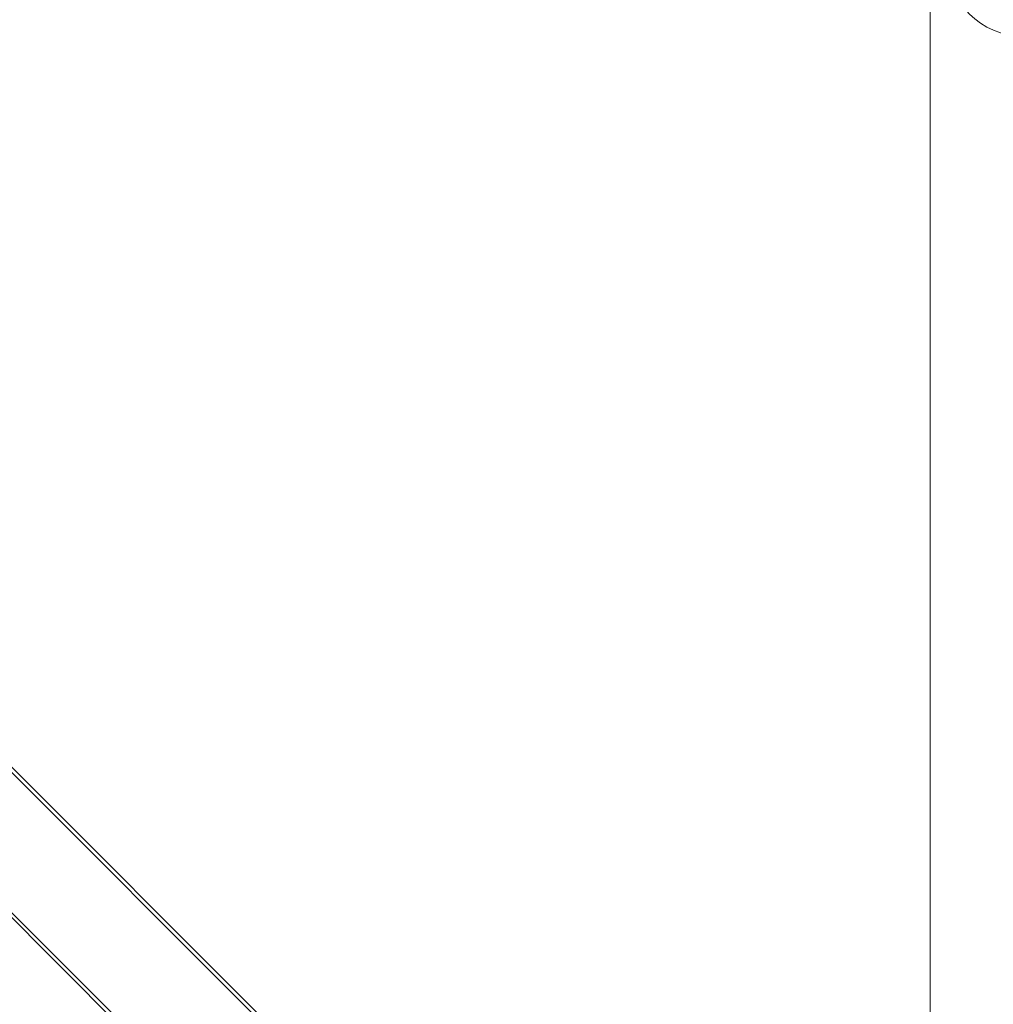
# Model space of a CAD drawing. Extents: x -883 to 0, y 0 to 446.
# Drawn here: x -465 to -433, y 100 to 132 of the extents above; entities that cross this region are included whole.
import ezdxf

# ---------------------------------------------------------------- set-up
doc = ezdxf.new("R2010")
doc.units = 0
doc.header["$MEASUREMENT"] = 0
doc.header["$PDMODE"] = 64
doc.styles.get("Standard").update_dxf_attribs({"font": 'Helvetica LT 57 Condensed_0.ttf'})
doc.dimstyles.new('FEET-METERS', dxfattribs={"dimtxt": 9, "dimasz": 7, "dimexe": 3, "dimexo": 3, "dimgap": 3, "dimtad": 0, "dimdec": 1, "dimzin": 3, "dimdsep": 46, "dimlunit": 4, "dimtxsty": 'Standard', "dimcen": 0.09, "dimadec": 0, "dimazin": 0, "dimtfac": 2, "dimtdec": 1, "dimtofl": 0, "dimtmove": 0, "dimatfit": 3, "dimfxl": 1, "dimfrac": 2, "dimtolj": 1, "dimtzin": 3, "dimarcsym": 0})

# ---------------------------------------------------------------- blocks, each defined once
blk = doc.blocks.new('*D89')
at = {"color": 0, "lineweight": -2, "transparency": 16777216}
for p, q in [((-638.449, 180.056), (-638.449, 435.691)), ((-300.466, 117.577), (-300.466, 435.691)), ((-631.449, 432.691), (-451.569, 432.691)), ((-307.466, 432.691), (-379.67, 432.691))]:
    blk.add_line(p, q, dxfattribs=at)
at = {"color": 0, "lineweight": 0, "transparency": 16777216}
for points in [[(-631.449, 433.858), (-631.449, 431.524), (-638.449, 432.691)], [(-307.466, 433.858), (-307.466, 431.524), (-300.466, 432.691)]]:
    blk.add_solid(points, dxfattribs=at)
at = {"layer": 'DEFPOINTS', "color": 0, "lineweight": 0, "transparency": 16777216}
for p in [(-638.449, 432.691), (-638.449, 177.056), (-300.466, 114.577)]:
    blk.add_point(p, dxfattribs=at)
at = {"color": 0, "lineweight": 0, "transparency": 16777216, "insert": (-415.619, 432.691), "char_height": 9, "attachment_point": 5}
blk.add_mtext('\\A1;28\'-2" [8.6M]', dxfattribs=at)
blk = doc.blocks.new('new block')
at = {"color": 0, "linetype": 'Continuous', "lineweight": 0}
for p, q in [((-442.624, 84.922), (-511.612, 153.911)), ((-442.539, 85.007), (-511.527, 153.996)), ((-445.014, 82.532), (-514.002, 151.521)), ((-444.929, 82.617), (-513.917, 151.606))]:
    blk.add_line(p, q, dxfattribs=at)
blk.add_circle((-432.05, 134.3), 2.5, dxfattribs=at)
blk.add_circle((-432.05, 134.3), 2.5, dxfattribs=at)
blk = doc.blocks.new('b504974r0')
at = {"lineweight": 0}
blk.add_lwpolyline([(-163.382, 435.055), (4.618, 435.055), (4.618, 603.055), (-163.382, 603.055)], close=True, dxfattribs=at)
blk.add_blockref('new block', (439.719, 361.197), dxfattribs=at)

msp = doc.modelspace()

# ---------------------------------------------------------------- block references
at = {"lineweight": 0}
msp.add_blockref('b504974r0', (-439.719, -361.197), dxfattribs=at)

# ---------------------------------------------------------------- dimensions: what is measured, and where the dimension line sits
dim = msp.add_linear_dim(base=(-638.449, 432.691), p1=(-300.466, 114.577), p2=(-638.449, 177.056), dimstyle='FEET-METERS', dxfattribs=at)
dim.commit()
dim.dimension.update_dxf_attribs({"geometry": '*D89', "text_midpoint": (-415.619, 432.691), "dimtype": 160})

doc.saveas('drawing.dxf')
